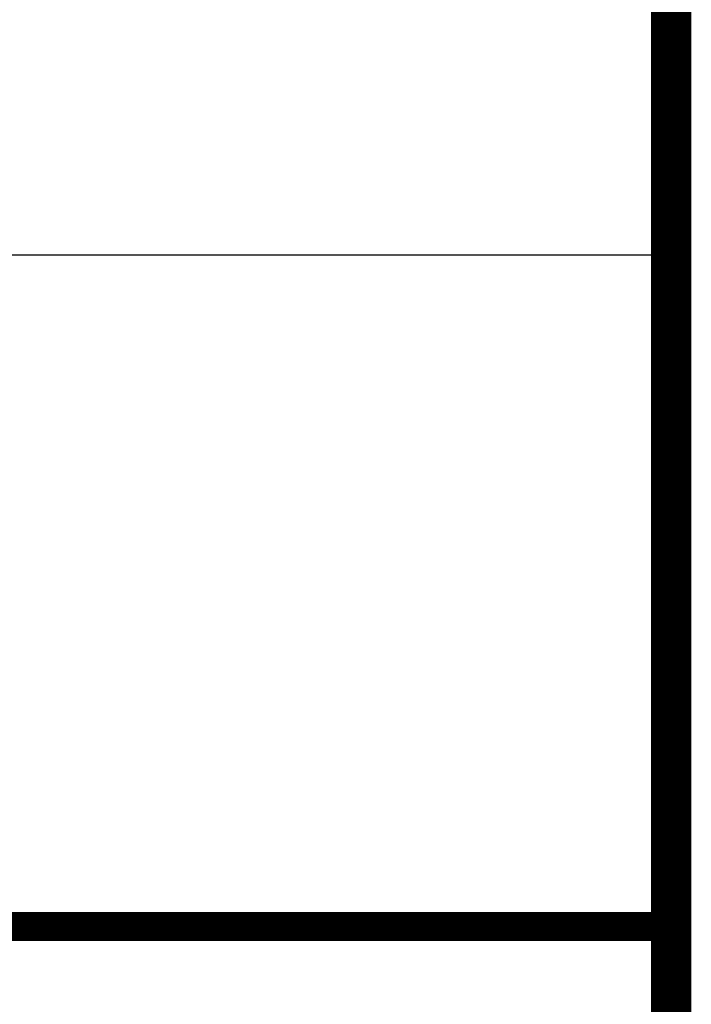
# Model space of a CAD drawing. Extents: x 376673 to 2442822, y -591566 to -416442.
# Drawn here: x 1571158 to 1575809, y -548476 to -541660 of the extents above; entities that cross this region are included whole.
import ezdxf
from ezdxf.enums import TextEntityAlignment as Align

# ---------------------------------------------------------------- set-up
doc = ezdxf.new("R2010")
doc.units = 0
doc.header["$LTSCALE"] = 1000
doc.header["$MEASUREMENT"] = 0
for name, color, linetype in [('C-TK', 4, 'Continuous'), ('PUB_TITLE', 4, 'Continuous'), ('佳境图框', 101, 'Continuous'), ('签字', 2, 'Continuous')]:
    doc.layers.add(name, color=color, linetype=linetype)
doc.styles.add('iIcon2', font='SimSun.ttf')
doc.styles.get("Standard").update_dxf_attribs({"font": 'gbenor.shx', "bigfont": 'gbcbig.shx'})
doc.styles.add('宋体', font='SimSun.ttf')

# ---------------------------------------------------------------- blocks, each defined once
blk = doc.blocks.new('YCSJ-A3')
at = {"layer": 'C-TK', "color": 7}
for p, q in [((9000, 3280), (9000, 5080)), ((2500, 4780), (9000, 4780)), ((9000, 2680), (9000, 4480)), ((9000, 2680), (9000, 4480)), ((2500, 3850), (9000, 3850)), ((2500, 3850), (9000, 3850)), ((2500, 3850), (9000, 3850)), ((2500, 3850), (9000, 3850)), ((2500, 3850), (9000, 3850)), ((2500, 3850), (9000, 3850))]:
    blk.add_line(p, q, dxfattribs=at)
for points, const_width in [([(9000, 29200), (9000, 500)], 56), ([(2500, 3850), (9000, 3850)], 40), ([(2500, 3850), (9000, 3850)], 40)]:
    blk.add_lwpolyline(points, dxfattribs=dict(at, const_width=const_width))
at = {"layer": '佳境图框', "color": 7, "style": 'iIcon2', "width": 0.9}
for tag, height, p in [('项目经理', 250, (5250, 8140)), ('审定', 250, (5250, 7210)), ('审核', 250, (5250, 6250)), ('校对', 250, (5250, 5290)), ('制图', 250, (5250, 4330)), ('阶段', 250, (40675, 2490)), ('专业', 250, (37425, 2490)), ('版本号', 250, (40675, 1690)), ('图号', 250, (37425, 1690)), ('比例', 250, (37425, 890)), ('出图日期', 200, (40675, 890))]:
    blk.add_attdef(tag, text='', height=height, dxfattribs=at).set_placement(p, align=Align.MIDDLE)
at = {"layer": '佳境图框', "color": 7, "lineweight": 30, "width": 0.9, "flags": 104}
for tag, p in [('建设单位', (26050, 2490)), ('工程编号', (32550, 2490)), ('子项编号', (32550, 1690)), ('工程名称', (26010.2, 1683.5)), ('子项名称', (26050, 890))]:
    blk.add_attdef(tag, text='', height=250, dxfattribs=at).set_placement(p, align=Align.MIDDLE_CENTER)
at = {"layer": '签字', "color": 7, "style": '宋体'}
for tag, p in [('项目负责人', (5500, 28000)), ('专业负责人', (5500, 27200)), ('设计', (5500, 26400))]:
    blk.add_attdef(tag, text='', height=250, dxfattribs=at).set_placement(p, align=Align.MIDDLE)

msp = doc.modelspace()

# ---------------------------------------------------------------- linework, layer by layer
at = {"layer": 'PUB_TITLE', "color": 255}
msp.add_lwpolyline([(1575669, -547637.5), (1575669, -529637.5)], dxfattribs=at)

# ---------------------------------------------------------------- block references
at = {"color": 255, "xscale": 5, "yscale": 5, "zscale": 5}
msp.add_blockref('YCSJ-A3', (1530669, -567187.5), dxfattribs=at)

doc.saveas('drawing.dxf')
